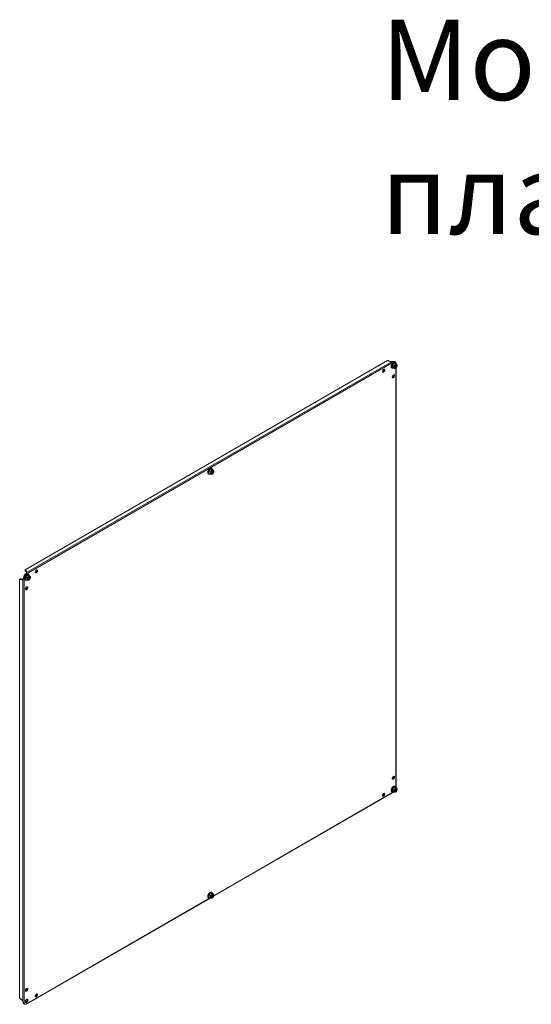
# Model space of a CAD drawing. Units: millimetres. Extents: x 7334 to 18757, y -951 to 5429.
# Drawn here: x 15051 to 16166, y 1562 to 3705 of the extents above; entities that cross this region are included whole.
import ezdxf

# ---------------------------------------------------------------- set-up
doc = ezdxf.new("R2010")
doc.units = ezdxf.units.MM
doc.styles.add('SLDTEXTSTYLE1', font='TXT', dxfattribs={"width": 0.75, "bigfont": 'bigfont'})

msp = doc.modelspace()

# ---------------------------------------------------------------- linework, layer by layer
at = {"color": 7, "linetype": 'Continuous', "lineweight": 15}
for p, q in [((15852.6, 2963.7), (15063.1, 2507.9)), ((15866.4, 2960.6), (15065.6, 2498.3)), ((15862.5, 2961.8), (15066.4, 2502.2)), ((15856.9, 2962.1), (15855.1, 2963.1)), ((15862.5, 2961.8), (15858.3, 2961.8)), ((15864.8, 2961.3), (15865, 2961.4)), ((15865, 2961.4), (15866.4, 2960.6)), ((15866.7, 2957.6), (15869.4, 2956.1)), ((15869.5, 2960.5), (15868.1, 2961.3)), ((15870.1, 2957.7), (15870.2, 2957.4)), ((15862.9, 2950.8), (15862.7, 2953.4)), ((15862.7, 2948.4), (15862.9, 2950.8)), ((15863.4, 2948.3), (15862.7, 2948.4)), ((15863.2, 2953.2), (15865.8, 2951.7)), ((15865.8, 2947), (15863.2, 2948.5)), ((15869.1, 2946.5), (15870.2, 2946.9)), ((15870.2, 2957.3), (15872.9, 2955.8)), ((15871.7, 2956.5), (15871.7, 2957.3)), ((15871.7, 2035.3), (15871.7, 2948)), ((15872.9, 2955.8), (15873.5, 2953.6)), ((15873.6, 2952.9), (15873.5, 2953.7)), ((15463.4, 2720.2), (15463.2, 2722.8)), ((15463.6, 2722.6), (15466.3, 2721)), ((15467.2, 2727), (15469.8, 2725.4)), ((15470.6, 2727), (15470.7, 2726.7)), ((15470.7, 2726.7), (15473.4, 2725.1)), ((15473.4, 2725.1), (15474, 2723)), ((15474.1, 2722.2), (15474, 2723)), ((15463.2, 2717.8), (15463.4, 2720.2)), ((15463.9, 2717.7), (15463.2, 2717.8)), ((15466.3, 2716.3), (15463.6, 2717.9)), ((15469.6, 2715.8), (15470.7, 2716.3)), ((15063.1, 2507.9), (15063.1, 2506.3)), ((15052.7, 2488.3), (15051.2, 2487.5)), ((15051.2, 2487.5), (15051.2, 1575.7)), ((15053, 2487.3), (15054.4, 2488.1)), ((15054.8, 2486.3), (15053, 2487.3)), ((15054.4, 2488.1), (15056.2, 2487.1)), ((15056.2, 2487.1), (15054.8, 2486.3)), ((15057.9, 2487.4), (15055.8, 2486.2)), ((15057.9, 2487.4), (15057.9, 1568.1)), ((15059.4, 2491), (15060.9, 2490.1)), ((15059.4, 2489.5), (15059.4, 2491)), ((15060.9, 2490.1), (15060.9, 1565.4)), ((15063.9, 2489.5), (15063.7, 2492.1)), ((15063.7, 2487.2), (15063.9, 2489.5)), ((15064.4, 2487.1), (15063.7, 2487.2)), ((15064.1, 2506.5), (15065.9, 2505.5)), ((15064.1, 2504.9), (15064.1, 2506.5)), ((15065.9, 2503.8), (15064.1, 2504.9)), ((15064.1, 2499.1), (15065.4, 2499.9)), ((15065.6, 2498.3), (15064.1, 2499.1)), ((15064.1, 2492), (15066.8, 2490.4)), ((15066.8, 2485.7), (15064.1, 2487.2)), ((15065.9, 2505.5), (15065.9, 2503.8)), ((15066.4, 2504.7), (15066.4, 2502.2)), ((15067.7, 2496.3), (15070.3, 2494.8)), ((15071.1, 2496.4), (15071.1, 2496.1)), ((15071.2, 2496), (15073.9, 2494.5)), ((15073.9, 2494.5), (15074.5, 2492.4)), ((15074.6, 2491.6), (15074.5, 2492.4)), ((15070, 2485.2), (15071.2, 2485.7)), ((15473.9, 1797.7), (15864.7, 2023.3)), ((15844.3, 2021.6), (15844.2, 2021.5)), ((15862.9, 2028.1), (15862.7, 2030.7)), ((15862.7, 2025.7), (15862.9, 2028.1)), ((15863.4, 2025.6), (15862.7, 2025.7)), ((15865.8, 2029), (15863.2, 2030.5)), ((15863.2, 2025.8), (15865.8, 2024.3)), ((15866.7, 2034.9), (15869.4, 2033.4)), ((15869.1, 2023.8), (15870.2, 2024.2)), ((15870.1, 2035), (15870.2, 2034.7)), ((15872.9, 2033.1), (15870.2, 2034.6)), ((15870.7, 2029.9), (15870.7, 2030.3)), ((15870.9, 2029.8), (15870.8, 2030.3)), ((15873.6, 2030.2), (15873.5, 2031)), ((15467.2, 1804.3), (15469.8, 1802.8)), ((15470.6, 1804.4), (15470.7, 1804)), ((15473.4, 1802.4), (15470.7, 1804)), ((15474.1, 1799.5), (15474, 1800.4)), ((15066.3, 1562.4), (15466.7, 1793.5)), ((15463.4, 1797.5), (15463.2, 1800.1)), ((15463.2, 1795.1), (15463.4, 1797.5)), ((15463.9, 1795), (15463.2, 1795.1)), ((15466.3, 1798.4), (15463.6, 1799.9)), ((15463.6, 1795.2), (15466.3, 1793.6)), ((15469.6, 1793.2), (15470.7, 1793.6)), ((15471.2, 1799.3), (15471.2, 1799.6)), ((15471.3, 1799.2), (15471.3, 1799.7)), ((15053, 1573.9), (15054.8, 1572.8)), ((15055.8, 1571.8), (15057.9, 1568.1)), ((15059.4, 1566.2), (15059.4, 1566.4)), ((15060.9, 1565.4), (15059.4, 1566.2)), ((15064.1, 1569.1), (15065.9, 1568.1)), ((15064.1, 1567.5), (15064.1, 1569.1)), ((15064.8, 1567.1), (15064.1, 1567.5)), ((15067.7, 1573.2), (15065.1, 1571.7)), ((15087.7, 1584.8), (15087.6, 1584.7)), ((15061, 1563.5), (15062.4, 1562.7))]:
    msp.add_line(p, q, dxfattribs=at)
at = {"color": 8, "linetype": 'Continuous', "lineweight": 15}
for p, q in [((15871.1, 2956.8), (15871.1, 2957.9)), ((15871.1, 2034.1), (15871.1, 2947.4)), ((15474.1, 1798.5), (15865.5, 2024.5)), ((15065.6, 1562.7), (15466, 1793.8)), ((15065.9, 1568.1), (15065.9, 1567.8))]:
    msp.add_line(p, q, dxfattribs=at)
at = {"color": 8, "linetype": 'Continuous', "lineweight": 15, "flags": 128}
for points in [[(15861.5, 2950.4), (15861.6, 2951.8), (15862, 2953.2), (15862.6, 2954.6), (15863.4, 2955.9), (15864.4, 2957.1), (15865.4, 2958.1), (15866.5, 2958.8), (15867.6, 2959.2), (15868.6, 2959.3), (15869.5, 2959), (15870.2, 2958.5), (15870.7, 2957.6), (15870.9, 2956.9)], [(15865.3, 2947.2), (15864.4, 2947), (15863.4, 2947.1), (15862.6, 2947.5), (15862, 2948.2), (15861.6, 2949.2), (15861.5, 2950.4)], [(15462, 2719.8), (15462.1, 2721.1), (15462.5, 2722.5), (15463.1, 2723.9), (15463.9, 2725.3), (15464.9, 2726.5), (15465.9, 2727.5), (15467, 2728.2), (15468.1, 2728.6), (15469.1, 2728.7), (15470, 2728.4), (15470.7, 2727.8), (15471.2, 2727), (15471.4, 2726.3)], [(15465.8, 2716.6), (15464.9, 2716.4), (15463.9, 2716.5), (15463.1, 2716.9), (15462.5, 2717.6), (15462.1, 2718.6), (15462, 2719.8)], [(15062.5, 2489.1), (15062.6, 2490.5), (15063, 2491.9), (15063.6, 2493.3), (15064.4, 2494.7), (15065.3, 2495.8), (15066.4, 2496.8), (15067.5, 2497.5), (15068.6, 2497.9), (15069.6, 2498), (15070.5, 2497.8), (15071.2, 2497.2), (15071.7, 2496.3), (15071.9, 2495.6)], [(15066.3, 2486), (15065.3, 2485.8), (15064.4, 2485.8), (15063.6, 2486.3), (15063, 2487), (15062.6, 2487.9), (15062.5, 2489.1)], [(15865.3, 2024.5), (15864.9, 2024.4), (15863.9, 2024.3), (15863, 2024.6), (15862.3, 2025.2), (15861.8, 2026), (15861.5, 2027.1), (15861.5, 2028.4), (15861.8, 2029.8), (15862.3, 2031.2), (15863, 2032.6), (15863.9, 2033.8), (15864.9, 2034.9), (15866, 2035.8), (15867.1, 2036.4), (15868.1, 2036.6), (15869.1, 2036.5), (15869.9, 2036.1), (15870.5, 2035.4), (15870.9, 2034.4), (15870.9, 2034.2)], [(15465.8, 1793.9), (15465.4, 1793.8), (15464.4, 1793.7), (15463.5, 1793.9), (15462.8, 1794.5), (15462.3, 1795.4), (15462, 1796.5), (15462, 1797.7), (15462.3, 1799.1), (15462.8, 1800.6), (15463.5, 1801.9), (15464.4, 1803.2), (15465.4, 1804.3), (15466.5, 1805.2), (15467.6, 1805.7), (15468.6, 1806), (15469.6, 1805.9), (15470.4, 1805.5), (15471, 1804.7), (15471.4, 1803.8), (15471.4, 1803.6)]]:
    msp.add_lwpolyline(points, dxfattribs=at)
at = {"color": 7, "linetype": 'Continuous', "lineweight": 15, "flags": 128}
for points in [[(15844.3, 2944.2), (15845.1, 2944.5), (15845.8, 2944.5), (15846.3, 2944.1), (15846.7, 2943.4), (15846.7, 2942.5), (15846.5, 2941.5), (15846.1, 2940.5), (15845.4, 2939.5), (15844.7, 2938.8), (15843.9, 2938.3), (15843.1, 2938.2), (15842.4, 2938.4), (15842, 2938.9), (15841.8, 2939.7), (15841.9, 2940.7), (15842.2, 2941.7), (15842.7, 2942.7), (15843.5, 2943.6), (15844.3, 2944.2)], [(15873.6, 2952.4), (15873.5, 2951.3), (15873.1, 2950.1), (15872.5, 2949), (15871.7, 2948), (15870.9, 2947.3), (15870, 2946.9), (15869.1, 2946.8), (15868.4, 2947), (15867.9, 2947.6), (15867.7, 2948.4), (15867.7, 2949.4), (15867.9, 2950.6), (15868.4, 2951.7), (15869.1, 2952.8), (15870, 2953.6), (15870.9, 2954.2), (15871.7, 2954.5), (15872.5, 2954.4), (15873.1, 2954), (15873.5, 2953.3), (15873.6, 2952.4)], [(15868.5, 2949.4), (15868.6, 2948.6), (15869, 2948.1), (15869.6, 2947.9), (15870.3, 2948), (15871, 2948.4), (15871.7, 2949.1), (15872.3, 2950), (15872.6, 2950.9), (15872.8, 2951.8), (15872.6, 2952.6), (15872.3, 2953.1), (15871.7, 2953.4), (15871, 2953.3), (15870.3, 2952.8), (15869.6, 2952.1), (15869, 2951.3), (15868.6, 2950.3), (15868.5, 2949.4)], [(15868.5, 2949.4), (15868.7, 2948.7), (15869, 2948.1), (15869.6, 2947.9), (15870.3, 2948), (15871, 2948.4), (15871.7, 2949.1), (15872.2, 2950), (15872.6, 2950.9), (15872.7, 2951.8), (15872.6, 2952.6), (15872.2, 2953.1), (15871.7, 2953.3), (15871, 2953.2), (15870.3, 2952.8), (15869.6, 2952.1), (15869, 2951.3), (15868.7, 2950.3), (15868.5, 2949.4)], [(15868.6, 2949.8), (15868.7, 2949.1), (15869.1, 2948.6), (15869.7, 2948.5), (15870.4, 2948.7), (15871.1, 2949.3), (15871.6, 2950.1), (15872, 2950.9), (15872.1, 2951.8), (15872, 2952.5), (15871.6, 2952.9), (15871.1, 2953.1), (15870.4, 2952.8), (15869.7, 2952.3), (15869.7, 2952.3)], [(15868.7, 2950.6), (15868.7, 2950.6), (15868.6, 2949.8)], [(15868.8, 2948.9), (15869.1, 2948.9), (15869.7, 2949.1), (15870.4, 2949.7), (15871, 2950.4), (15871.4, 2951.3), (15871.5, 2952.2), (15871.4, 2952.9), (15871.3, 2953.1)], [(15869.1, 2948.7), (15869.6, 2948.6), (15870.2, 2948.8), (15870.9, 2949.4), (15871.5, 2950.1), (15871.9, 2951), (15872, 2951.9), (15871.9, 2952.6), (15871.5, 2953)], [(15865.5, 2932), (15866.3, 2932.3), (15867, 2932.2), (15867.6, 2931.9), (15867.9, 2931.2), (15867.9, 2930.3), (15867.7, 2929.3), (15867.3, 2928.2), (15866.7, 2927.3), (15865.9, 2926.5), (15865.1, 2926.1), (15864.3, 2925.9), (15863.7, 2926.1), (15863.2, 2926.7), (15863, 2927.4), (15863.1, 2928.4), (15863.4, 2929.5), (15864, 2930.5), (15864.7, 2931.3), (15865.5, 2932)], [(15474.1, 2721.7), (15474, 2720.6), (15473.6, 2719.5), (15473, 2718.4), (15472.2, 2717.4), (15471.3, 2716.7), (15470.5, 2716.2), (15469.6, 2716.1), (15468.9, 2716.4), (15468.4, 2716.9), (15468.2, 2717.8), (15468.2, 2718.8), (15468.4, 2719.9), (15468.9, 2721.1), (15469.6, 2722.1), (15470.5, 2723), (15471.3, 2723.6), (15472.2, 2723.9), (15473, 2723.8), (15473.6, 2723.4), (15474, 2722.7), (15474.1, 2721.7)], [(15469, 2718.8), (15469.1, 2718), (15469.5, 2717.5), (15470.1, 2717.3), (15470.8, 2717.4), (15471.5, 2717.8), (15472.2, 2718.5), (15472.8, 2719.4), (15473.1, 2720.3), (15473.2, 2721.2), (15473.1, 2722), (15472.8, 2722.5), (15472.2, 2722.7), (15471.5, 2722.6), (15470.8, 2722.2), (15470.1, 2721.5), (15469.5, 2720.6), (15469.1, 2719.7), (15469, 2718.8)], [(15469, 2718.8), (15469.1, 2718), (15469.5, 2717.5), (15470.1, 2717.3), (15470.7, 2717.4), (15471.5, 2717.8), (15472.2, 2718.5), (15472.7, 2719.4), (15473.1, 2720.3), (15473.2, 2721.2), (15473.1, 2722), (15472.7, 2722.5), (15472.2, 2722.7), (15471.5, 2722.6), (15470.7, 2722.2), (15470.1, 2721.5), (15469.5, 2720.6), (15469.1, 2719.7), (15469, 2718.8)], [(15469.1, 2719.1), (15469.2, 2718.4), (15469.6, 2718), (15470.2, 2717.9), (15470.9, 2718.1), (15471.5, 2718.6), (15472.1, 2719.4), (15472.5, 2720.3), (15472.6, 2721.2), (15472.5, 2721.9), (15472.1, 2722.3), (15471.5, 2722.4), (15470.9, 2722.2), (15470.2, 2721.6), (15470.2, 2721.6)], [(15469.3, 2718.2), (15469.5, 2718.2), (15470.2, 2718.5), (15470.9, 2719), (15471.5, 2719.8), (15471.9, 2720.7), (15472, 2721.5), (15471.9, 2722.2), (15471.7, 2722.4)], [(15469.5, 2718), (15470, 2718), (15470.7, 2718.2), (15471.4, 2718.7), (15472, 2719.5), (15472.3, 2720.4), (15472.5, 2721.2), (15472.3, 2722), (15472, 2722.3)], [(15469.2, 2720), (15469.2, 2720), (15469.1, 2719.1)], [(15087.7, 2507.4), (15088.5, 2507.7), (15089.2, 2507.7), (15089.7, 2507.3), (15090.1, 2506.7), (15090.1, 2505.8), (15089.9, 2504.7), (15089.5, 2503.7), (15088.8, 2502.7), (15088.1, 2502), (15087.3, 2501.5), (15086.5, 2501.4), (15085.8, 2501.6), (15085.4, 2502.1), (15085.2, 2502.9), (15085.3, 2503.9), (15085.6, 2504.9), (15086.1, 2506), (15086.9, 2506.8), (15087.7, 2507.4)], [(15074.6, 2491.1), (15074.5, 2490), (15074.1, 2488.8), (15073.5, 2487.7), (15072.7, 2486.8), (15071.8, 2486), (15070.9, 2485.6), (15070.1, 2485.5), (15069.4, 2485.7), (15068.9, 2486.3), (15068.6, 2487.1), (15068.6, 2488.2), (15068.9, 2489.3), (15069.4, 2490.4), (15070.1, 2491.5), (15070.9, 2492.4), (15071.8, 2492.9), (15072.7, 2493.2), (15073.5, 2493.1), (15074.1, 2492.7), (15074.5, 2492), (15074.6, 2491.1)], [(15069.5, 2488.1), (15069.6, 2487.4), (15070, 2486.8), (15070.5, 2486.6), (15071.2, 2486.7), (15072, 2487.2), (15072.7, 2487.8), (15073.2, 2488.7), (15073.6, 2489.7), (15073.7, 2490.6), (15073.6, 2491.3), (15073.2, 2491.9), (15072.7, 2492.1), (15072, 2492), (15071.2, 2491.6), (15070.5, 2490.9), (15070, 2490), (15069.6, 2489), (15069.5, 2488.1)], [(15069.5, 2488.1), (15069.6, 2487.4), (15070, 2486.9), (15070.5, 2486.6), (15071.2, 2486.8), (15072, 2487.2), (15072.7, 2487.9), (15073.2, 2488.7), (15073.6, 2489.7), (15073.7, 2490.6), (15073.6, 2491.3), (15073.2, 2491.9), (15072.7, 2492.1), (15072, 2492), (15071.2, 2491.5), (15070.5, 2490.9), (15070, 2490), (15069.6, 2489), (15069.5, 2488.1)], [(15069.6, 2488.5), (15069.7, 2487.8), (15070.1, 2487.3), (15070.7, 2487.2), (15071.3, 2487.5), (15072, 2488), (15072.6, 2488.8), (15073, 2489.7), (15073.1, 2490.5), (15073, 2491.2), (15072.6, 2491.7), (15072, 2491.8), (15071.3, 2491.5), (15070.7, 2491), (15070.7, 2491)], [(15069.7, 2489.4), (15069.7, 2489.3), (15069.6, 2488.5)], [(15069.8, 2487.6), (15070, 2487.6), (15070.7, 2487.8), (15071.4, 2488.4), (15072, 2489.2), (15072.3, 2490), (15072.5, 2490.9), (15072.3, 2491.6), (15072.2, 2491.8)], [(15070, 2487.4), (15070.5, 2487.3), (15071.2, 2487.6), (15071.9, 2488.1), (15072.4, 2488.9), (15072.8, 2489.8), (15073, 2490.6), (15072.8, 2491.3), (15072.5, 2491.7)], [(15066.4, 2470.7), (15067.3, 2471), (15068, 2471), (15068.5, 2470.6), (15068.8, 2469.9), (15068.9, 2469), (15068.7, 2468), (15068.3, 2467), (15067.6, 2466), (15066.9, 2465.3), (15066, 2464.8), (15065.3, 2464.6), (15064.6, 2464.9), (15064.2, 2465.4), (15064, 2466.2), (15064, 2467.2), (15064.4, 2468.2), (15064.9, 2469.2), (15065.6, 2470.1), (15066.4, 2470.7)], [(15865.5, 2058.3), (15866.3, 2058.6), (15867, 2058.5), (15867.6, 2058.2), (15867.9, 2057.5), (15867.9, 2056.6), (15867.7, 2055.6), (15867.3, 2054.5), (15866.7, 2053.6), (15865.9, 2052.8), (15865.1, 2052.4), (15864.3, 2052.2), (15863.7, 2052.4), (15863.2, 2053), (15863, 2053.8), (15863.1, 2054.7), (15863.4, 2055.8), (15864, 2056.8), (15864.7, 2057.6), (15865.5, 2058.3)], [(15844.3, 2021.5), (15845.1, 2021.8), (15845.8, 2021.8), (15846.3, 2021.4), (15846.7, 2020.8), (15846.7, 2019.9), (15846.5, 2018.8), (15846.1, 2017.8), (15845.4, 2016.8), (15844.7, 2016.1), (15843.9, 2015.6), (15843.1, 2015.5), (15842.4, 2015.7), (15842, 2016.2), (15841.8, 2017), (15841.9, 2018), (15842.2, 2019), (15842.7, 2020), (15843.5, 2020.9), (15844.3, 2021.5)], [(15867.6, 2026.2), (15867.8, 2027.3), (15868.2, 2028.5), (15868.8, 2029.6), (15869.5, 2030.5), (15870.4, 2031.3), (15871.3, 2031.7), (15872.1, 2031.8), (15872.8, 2031.6), (15873.3, 2031), (15873.6, 2030.2), (15873.6, 2029.1), (15873.3, 2028), (15872.8, 2026.8), (15872.1, 2025.8), (15871.3, 2024.9), (15870.4, 2024.3), (15869.5, 2024.1), (15868.8, 2024.1), (15868.2, 2024.5), (15867.8, 2025.3), (15867.6, 2026.2)], [(15872.8, 2029.2), (15872.6, 2029.9), (15872.3, 2030.4), (15871.7, 2030.7), (15871, 2030.6), (15870.3, 2030.1), (15869.6, 2029.4), (15869, 2028.6), (15868.6, 2027.6), (15868.5, 2026.7), (15868.6, 2025.9), (15869, 2025.4), (15869.6, 2025.2), (15870.3, 2025.3), (15871, 2025.7), (15871.7, 2026.4), (15872.3, 2027.3), (15872.6, 2028.2), (15872.8, 2029.2)], [(15872.7, 2029.2), (15872.6, 2029.9), (15872.2, 2030.4), (15871.7, 2030.7), (15871, 2030.5), (15870.3, 2030.1), (15869.6, 2029.4), (15869, 2028.6), (15868.7, 2027.6), (15868.5, 2026.7), (15868.7, 2026), (15869, 2025.4), (15869.6, 2025.2), (15870.3, 2025.3), (15871, 2025.8), (15871.7, 2026.4), (15872.2, 2027.3), (15872.6, 2028.3), (15872.7, 2029.2)], [(15868.7, 2027.9), (15868.7, 2027.9), (15868.6, 2027.1), (15868.7, 2026.4), (15869.1, 2025.9), (15869.7, 2025.8), (15870.4, 2026), (15871.1, 2026.6), (15871.6, 2027.4), (15872, 2028.2), (15872.1, 2029.1)], [(15868.8, 2026.2), (15869.1, 2026.2), (15869.7, 2026.4), (15870.4, 2027), (15871, 2027.7), (15871.4, 2028.6), (15871.5, 2029.5)], [(15869.1, 2026), (15869.6, 2025.9), (15870.2, 2026.1), (15870.9, 2026.7), (15871.5, 2027.4), (15871.9, 2028.3), (15872, 2029.2)], [(15872.1, 2029.1), (15872, 2029.8), (15871.6, 2030.3), (15871.1, 2030.4), (15870.4, 2030.1), (15869.7, 2029.6), (15869.7, 2029.6)], [(15871.4, 2029.6), (15871.2, 2030.3), (15871.2, 2030.4)], [(15871.5, 2029.5), (15871.4, 2030.2), (15871.3, 2030.4)], [(15872, 2029.2), (15871.9, 2029.9), (15871.5, 2030.3)], [(15468.1, 1795.6), (15468.3, 1796.7), (15468.6, 1797.8), (15469.3, 1798.9), (15470, 1799.9), (15470.9, 1800.6), (15471.8, 1801.1), (15472.6, 1801.2), (15473.3, 1800.9), (15473.8, 1800.4), (15474.1, 1799.5), (15474.1, 1798.5), (15473.8, 1797.4), (15473.3, 1796.2), (15472.6, 1795.2), (15471.8, 1794.3), (15470.9, 1793.7), (15470, 1793.4), (15469.3, 1793.5), (15468.6, 1793.9), (15468.3, 1794.6), (15468.1, 1795.6)], [(15473.2, 1798.5), (15473.1, 1799.3), (15472.8, 1799.8), (15472.2, 1800), (15471.5, 1799.9), (15470.8, 1799.5), (15470.1, 1798.8), (15469.5, 1797.9), (15469.1, 1797), (15469, 1796.1), (15469.1, 1795.3), (15469.5, 1794.8), (15470.1, 1794.6), (15470.8, 1794.7), (15471.5, 1795.1), (15472.2, 1795.8), (15472.8, 1796.7), (15473.1, 1797.6), (15473.2, 1798.5)], [(15473.2, 1798.5), (15473.1, 1799.3), (15472.7, 1799.8), (15472.2, 1800), (15471.5, 1799.9), (15470.7, 1799.5), (15470.1, 1798.8), (15469.5, 1797.9), (15469.1, 1797), (15469, 1796.1), (15469.1, 1795.3), (15469.5, 1794.8), (15470.1, 1794.6), (15470.7, 1794.7), (15471.5, 1795.1), (15472.2, 1795.8), (15472.7, 1796.7), (15473.1, 1797.6), (15473.2, 1798.5)], [(15469.2, 1797.3), (15469.2, 1797.3), (15469.1, 1796.4), (15469.2, 1795.7), (15469.6, 1795.3), (15470.2, 1795.2), (15470.9, 1795.4), (15471.5, 1796), (15472.1, 1796.7), (15472.5, 1797.6), (15472.6, 1798.5), (15472.6, 1798.5)], [(15469.3, 1795.5), (15469.5, 1795.5), (15470.2, 1795.8), (15470.9, 1796.3), (15471.5, 1797.1), (15471.9, 1798), (15472, 1798.8)], [(15469.5, 1795.3), (15470, 1795.3), (15470.7, 1795.5), (15471.4, 1796), (15472, 1796.8), (15472.3, 1797.7), (15472.5, 1798.6)], [(15472.6, 1798.5), (15472.5, 1799.2), (15472.1, 1799.6), (15471.5, 1799.7), (15470.9, 1799.5), (15470.2, 1798.9), (15470.2, 1798.9)], [(15472, 1798.8), (15471.9, 1799.5), (15471.7, 1799.7)], [(15471.8, 1798.9), (15471.7, 1799.6), (15471.7, 1799.7)], [(15472.5, 1798.6), (15472.3, 1799.3), (15472, 1799.7)], [(15066.4, 1597), (15067.3, 1597.3), (15068, 1597.3), (15068.5, 1596.9), (15068.8, 1596.2), (15068.9, 1595.3), (15068.7, 1594.3), (15068.3, 1593.3), (15067.6, 1592.3), (15066.9, 1591.6), (15066, 1591.1), (15065.3, 1590.9), (15064.6, 1591.2), (15064.2, 1591.7), (15064, 1592.5), (15064, 1593.5), (15064.4, 1594.5), (15064.9, 1595.5), (15065.6, 1596.4), (15066.4, 1597)], [(15066.4, 1572.9), (15067.3, 1573.2), (15068, 1573.3), (15068.7, 1573), (15069.1, 1572.4), (15069.3, 1571.5), (15069.2, 1570.5), (15068.9, 1569.4), (15068.4, 1568.4), (15067.7, 1567.4), (15066.9, 1566.7), (15066, 1566.2), (15065.2, 1566), (15064.5, 1566.1), (15064, 1566.6), (15063.7, 1567.3), (15063.6, 1568.3), (15063.8, 1569.3), (15064.2, 1570.4), (15064.9, 1571.4), (15065.6, 1572.3), (15066.4, 1572.9)], [(15064.1, 1569.1), (15063.9, 1569.2), (15063.8, 1569.3)], [(15063.9, 1566.8), (15064.6, 1567), (15065.5, 1567.5), (15066.3, 1568.2), (15067, 1569.2), (15067.5, 1570.2), (15067.8, 1571.3), (15067.9, 1572.3), (15067.7, 1573.2), (15067.6, 1573.3)], [(15066, 1568), (15066, 1568), (15065.9, 1568.1)], [(15087.7, 1584.7), (15088.5, 1585.1), (15089.2, 1585), (15089.7, 1584.6), (15090.1, 1584), (15090.1, 1583.1), (15089.9, 1582), (15089.5, 1581), (15088.8, 1580.1), (15088.1, 1579.3), (15087.3, 1578.8), (15086.5, 1578.7), (15085.8, 1578.9), (15085.4, 1579.4), (15085.2, 1580.2), (15085.3, 1581.2), (15085.6, 1582.3), (15086.1, 1583.3), (15086.9, 1584.1), (15087.7, 1584.7)]]:
    msp.add_lwpolyline(points, dxfattribs=at)
at = {"color": 7, "linetype": 'Continuous', "lineweight": 15}
for centre, radius, start, end in [((15852.7, 2958.7), 5.07, 61.9906, 91.4873), ((15858.2, 2964.7), 2.89, 241.9601, 271.1442), ((15866.5, 2958.2), 3.56, 63.4045, 115.2318), ((15867.8, 2957.7), 3.22, 2.6752, 117.3141), ((15840.6, 2943.5), 4.65, 286.4519, 13.5533), ((15867.2, 2952.6), 3.48, 293.8438, 6.1616), ((15866.3, 2953.1), 3.93, 305.9977, 354.0075), ((15866.1, 2953.3), 4.01, 309.5001, 350.5048), ((15867.4, 2952.5), 3.4, 290.8977, 9.1075), ((15868.2, 2952), 3.15, 281.0918, 18.9135), ((15861.9, 2931.2), 4.65, 286.4522, 13.5535), ((15467.9, 2721.8), 3.4, 290.897, 9.1081), ((15467.7, 2722), 3.48, 293.8445, 6.1608), ((15466.8, 2722.5), 3.93, 305.9962, 354.0091), ((15466.6, 2722.6), 4.01, 309.4997, 350.5058), ((15468.7, 2721.4), 3.15, 281.0913, 18.9143), ((15064.8, 2508.1), 1.75, 184.7603, 245.7732), ((15084, 2506.7), 4.65, 286.452, 13.5533), ((15052, 2485.9), 1.75, 54.2341, 115.2484), ((15053.4, 2486.7), 1.75, 54.2341, 115.2484), ((15055.4, 2487.1), 1.01, 234.3822, 294.3143), ((15056.8, 2487.9), 1.01, 234.3822, 294.3143), ((15072.1, 2489), 12.8, 128.5496, 171.4504), ((15073.6, 2488.2), 12.8, 128.5496, 171.4504), ((15064.8, 2506.5), 1.75, 184.7603, 245.7732), ((15065.4, 2504.6), 1.01, 5.6944, 65.625), ((15065.4, 2502.9), 1.04, 11.1773, 65.1302), ((15068.4, 2491.2), 3.4, 290.8977, 9.1075), ((15068.2, 2491.3), 3.48, 293.8438, 6.1616), ((15067.3, 2491.9), 3.93, 305.9965, 354.0096), ((15067.1, 2492), 4.01, 309.5001, 350.5048), ((15069.2, 2490.8), 3.15, 281.0918, 18.9135), ((15062.8, 2469.9), 4.65, 286.4522, 13.5535), ((15861.9, 2057.5), 4.65, 286.4522, 13.5535), ((15840.6, 2020.8), 4.65, 286.4519, 13.5533), ((15866.3, 2030.4), 3.93, 305.9977, 354.0075), ((15867.1, 2030), 3.63, 295.3017, 358.8051), ((15866.1, 2030.6), 4.01, 309.5001, 350.5048), ((15867.3, 2029.9), 3.58, 292.6708, 359.1249), ((15868.2, 2029.4), 3.19, 281.3205, 3.0973), ((15466.8, 1799.8), 3.93, 305.9962, 354.0091), ((15467.6, 1799.4), 3.63, 295.3013, 358.8055), ((15466.6, 1799.9), 4.01, 309.4997, 350.5058), ((15467.8, 1799.3), 3.58, 292.6702, 359.1251), ((15468.7, 1798.8), 3.19, 281.3201, 3.0977), ((15062.8, 1596.2), 4.65, 286.4522, 13.5535), ((15055.7, 1578.2), 5.07, 208.5123, 238.0145), ((15053.3, 1570.4), 2.89, 28.8556, 58.045), ((15063.1, 1566.6), 3.72, 185.9553, 235.4052), ((15064.1, 1565.5), 3.22, 182.6752, 297.3141), ((15065.4, 1569.8), 2.73, 228.3308, 240.4546), ((15084, 1584), 4.65, 286.452, 13.5533)]:
    msp.add_arc(centre, radius, start, end, dxfattribs=at)
for points, knots in [([(15871, 2956.9), (15871, 2957.1), (15870.9, 2957.7), (15870.5, 2958.4), (15870, 2959.1), (15869.3, 2959.6), (15868.5, 2959.9), (15867.5, 2959.9), (15866.6, 2959.7), (15865.7, 2959.3), (15864.8, 2958.7), (15864.1, 2958.1), (15863.4, 2957.4), (15862.8, 2956.6), (15862.1, 2955.5), (15861.6, 2954.5), (15861.2, 2953.5), (15860.9, 2952.7), (15860.8, 2951.8), (15860.7, 2950.8), (15860.7, 2949.9), (15860.9, 2949.1), (15861.2, 2948.3), (15861.7, 2947.7), (15862.4, 2947.1), (15863.3, 2946.8), (15864.2, 2946.8), (15864.9, 2947), (15865.3, 2947.2), (15865.4, 2947.2)], [0, 0, 0, 0, 0.033719, 0.07102, 0.109598, 0.150667, 0.197015, 0.239894, 0.28185, 0.322014, 0.359724, 0.398582, 0.42749, 0.455784, 0.500283, 0.549295, 0.569024, 0.601377, 0.634303, 0.669028, 0.7047, 0.741169, 0.778471, 0.817049, 0.858118, 0.904467, 0.947345, 0.989301, 1, 1, 1, 1]), ([(15866.4, 2960.6), (15866.3, 2960.6), (15866.3, 2960.6), (15866.2, 2960.7), (15866.1, 2960.7), (15866, 2960.8), (15865.9, 2960.8), (15865.8, 2960.9), (15865.7, 2960.9), (15865.6, 2961), (15865.5, 2961), (15865.4, 2961.1), (15865.3, 2961.1), (15865.1, 2961.2), (15865, 2961.2), (15864.9, 2961.3), (15864.8, 2961.3), (15864.7, 2961.4), (15864.6, 2961.4), (15864.4, 2961.5), (15864.3, 2961.5), (15864.1, 2961.5), (15864, 2961.6), (15863.9, 2961.6), (15863.8, 2961.6), (15863.6, 2961.7), (15863.4, 2961.7), (15863.3, 2961.7), (15863.1, 2961.7), (15863, 2961.7), (15862.9, 2961.8), (15862.7, 2961.8), (15862.6, 2961.8), (15862.5, 2961.8)], [0, 0, 0, 0, 0.054105, 0.08115, 0.108186, 0.135228, 0.162275, 0.216377, 0.243422, 0.270456, 0.2975, 0.324542, 0.351591, 0.405692, 0.432739, 0.459771, 0.486818, 0.513858, 0.540905, 0.567949, 0.622056, 0.649088, 0.676135, 0.70318, 0.730223, 0.757267, 0.81137, 0.838405, 0.865449, 0.892494, 0.919539, 0.946583, 1, 1, 1, 1]), ([(15862.7, 2953.4), (15863.4, 2954.1), (15864.9, 2955.5), (15865.9, 2957.2), (15866.4, 2958)], [0, 0, 0, 0, 0.499729, 1, 1, 1, 1]), ([(15866.7, 2957.6), (15866.2, 2956.8), (15865.2, 2955.3), (15863.8, 2953.9), (15863.2, 2953.2)], [0, 0, 0, 0, 0.499997, 1, 1, 1, 1]), ([(15866.4, 2958), (15867.1, 2957.9), (15868.6, 2957.6), (15869.6, 2957.7), (15870.1, 2957.7)], [0, 0, 0, 0, 0.49973, 1, 1, 1, 1]), ([(15866.7, 2957.6), (15866.7, 2957.6), (15866.6, 2957.7), (15866.5, 2957.8), (15866.5, 2957.9), (15866.4, 2958), (15866.4, 2958)], [0, 0, 0, 0, 0.230744, 0.499497, 0.750029, 1, 1, 1, 1]), ([(15870.2, 2957.3), (15869.7, 2957.3), (15868.7, 2957.3), (15867.4, 2957.5), (15866.7, 2957.6)], [0, 0, 0, 0, 0.500003, 1, 1, 1, 1]), ([(15870.2, 2957.3), (15870.2, 2957.3), (15870.1, 2957.4), (15870.1, 2957.5), (15870.1, 2957.6), (15870.1, 2957.6), (15870.1, 2957.7)], [0, 0, 0, 0, 0.230743, 0.49948, 0.749852, 1, 1, 1, 1]), ([(15871.7, 2957.3), (15871.7, 2957.3), (15871.7, 2957.4), (15871.7, 2957.4), (15871.7, 2957.4), (15871.6, 2957.4), (15871.6, 2957.5), (15871.6, 2957.5), (15871.6, 2957.5), (15871.5, 2957.5), (15871.5, 2957.6), (15871.4, 2957.6), (15871.4, 2957.7), (15871.3, 2957.7), (15871.3, 2957.7), (15871.2, 2957.8), (15871.2, 2957.8), (15871.1, 2957.8), (15871.1, 2957.9)], [0, 0, 0, 0, 0.027705, 0.081798, 0.135893, 0.244103, 0.298179, 0.352264, 0.406351, 0.46043, 0.514522, 0.622741, 0.676828, 0.730897, 0.784978, 0.839082, 0.893169, 1, 1, 1, 1]), ([(15863.2, 2953.2), (15863.1, 2953.2), (15863.1, 2953.3), (15862.9, 2953.3), (15862.8, 2953.4), (15862.7, 2953.4), (15862.7, 2953.4)], [0, 0, 0, 0, 0.230773, 0.499525, 0.750056, 1, 1, 1, 1]), ([(15863.2, 2948.5), (15863.1, 2948.5), (15863.1, 2948.5), (15862.9, 2948.5), (15862.8, 2948.5), (15862.7, 2948.5), (15862.7, 2948.4)], [0, 0, 0, 0, 0.230721, 0.499503, 0.750066, 1, 1, 1, 1]), ([(15865.8, 2951.7), (15866.5, 2952.1), (15867.7, 2952.7), (15868.9, 2954.3), (15869.2, 2955.4), (15869.3, 2956), (15869.4, 2956.1)], [0, 0, 0, 0, 0.389212, 0.6372, 0.954492, 1, 1, 1, 1]), ([(15865.8, 2951.7), (15866.1, 2950.9), (15866.4, 2950), (15866.5, 2948.7), (15866.3, 2947.8), (15866, 2947.2), (15865.8, 2947)], [0, 0, 0, 0, 0.388868, 0.499578, 0.752483, 1, 1, 1, 1]), ([(15869, 2946.6), (15868.9, 2946.5), (15868.7, 2946.4), (15867.6, 2946.5), (15866.6, 2946.8), (15865.9, 2946.9), (15865.8, 2947)], [0, 0, 0, 0, 0.270545, 0.566718, 0.94565, 1, 1, 1, 1]), ([(15869.4, 2956.1), (15870.1, 2955.9), (15871.2, 2955.6), (15872.4, 2955.5), (15872.7, 2955.6), (15872.9, 2955.7), (15872.9, 2955.8)], [0, 0, 0, 0, 0.389212, 0.6372, 0.954492, 1, 1, 1, 1]), ([(15471.5, 2726.2), (15471.4, 2726.5), (15471.3, 2727), (15471, 2727.8), (15470.5, 2728.5), (15469.8, 2729), (15469, 2729.3), (15468, 2729.3), (15467.1, 2729.1), (15466.2, 2728.6), (15465.3, 2728.1), (15464.5, 2727.4), (15463.9, 2726.7), (15463.2, 2725.9), (15462.6, 2724.9), (15462, 2723.8), (15461.7, 2722.9), (15461.4, 2722.1), (15461.2, 2721.1), (15461.2, 2720.2), (15461.2, 2719.3), (15461.4, 2718.5), (15461.7, 2717.7), (15462.2, 2717), (15462.9, 2716.5), (15463.8, 2716.2), (15464.7, 2716.2), (15465.4, 2716.3), (15465.8, 2716.5), (15465.9, 2716.6)], [0, 0, 0, 0, 0.033719, 0.07102, 0.109598, 0.150667, 0.197015, 0.239893, 0.281849, 0.322015, 0.359724, 0.398581, 0.42749, 0.455784, 0.500282, 0.549294, 0.569023, 0.601377, 0.634302, 0.669028, 0.704699, 0.741169, 0.778471, 0.817048, 0.858117, 0.904465, 0.947344, 0.989299, 1, 1, 1, 1]), ([(15463.2, 2722.8), (15463.9, 2723.5), (15465.4, 2724.9), (15466.4, 2726.5), (15466.9, 2727.4)], [0, 0, 0, 0, 0.499726, 1, 1, 1, 1]), ([(15463.6, 2722.6), (15463.6, 2722.6), (15463.5, 2722.6), (15463.4, 2722.7), (15463.3, 2722.7), (15463.2, 2722.7), (15463.2, 2722.8)], [0, 0, 0, 0, 0.23078, 0.499516, 0.750063, 1, 1, 1, 1]), ([(15467.2, 2727), (15466.7, 2726.2), (15465.7, 2724.6), (15464.3, 2723.3), (15463.6, 2722.6)], [0, 0, 0, 0, 0.499997, 1, 1, 1, 1]), ([(15466.3, 2721), (15467, 2721.4), (15468.2, 2722.1), (15469.3, 2723.6), (15469.7, 2724.7), (15469.8, 2725.4), (15469.8, 2725.4)], [0, 0, 0, 0, 0.38921, 0.6372, 0.954489, 1, 1, 1, 1]), ([(15466.9, 2727.4), (15467.6, 2727.3), (15469.1, 2727), (15470.1, 2727), (15470.6, 2727)], [0, 0, 0, 0, 0.4997291, 1, 1, 1, 1]), ([(15467.2, 2727), (15467.1, 2727), (15467.1, 2727), (15467, 2727.1), (15466.9, 2727.3), (15466.9, 2727.3), (15466.9, 2727.4)], [0, 0, 0, 0, 0.230744, 0.499497, 0.750029, 1, 1, 1, 1]), ([(15470.7, 2726.7), (15470.2, 2726.7), (15469.2, 2726.7), (15467.9, 2726.9), (15467.2, 2727)], [0, 0, 0, 0, 0.500003, 1, 1, 1, 1]), ([(15469.8, 2725.4), (15470.5, 2725.3), (15471.7, 2724.9), (15472.9, 2724.9), (15473.2, 2725), (15473.4, 2725.1), (15473.4, 2725.1)], [0, 0, 0, 0, 0.38921, 0.6372, 0.954489, 1, 1, 1, 1]), ([(15470.7, 2726.7), (15470.7, 2726.7), (15470.6, 2726.7), (15470.6, 2726.8), (15470.6, 2726.9), (15470.6, 2727), (15470.6, 2727)], [0, 0, 0, 0, 0.230728, 0.499475, 0.749831, 1, 1, 1, 1]), ([(15463.6, 2717.9), (15463.6, 2717.9), (15463.5, 2717.9), (15463.4, 2717.9), (15463.3, 2717.9), (15463.2, 2717.8), (15463.2, 2717.8)], [0, 0, 0, 0, 0.230734, 0.49949, 0.750074, 1, 1, 1, 1]), ([(15466.3, 2721), (15466.6, 2720.3), (15466.9, 2719.4), (15467, 2718.1), (15466.8, 2717.1), (15466.5, 2716.6), (15466.3, 2716.3)], [0, 0, 0, 0, 0.388868, 0.499578, 0.752483, 1, 1, 1, 1]), ([(15469.5, 2715.9), (15469.4, 2715.9), (15469.2, 2715.7), (15468.1, 2715.9), (15467, 2716.1), (15466.4, 2716.3), (15466.3, 2716.3)], [0, 0, 0, 0, 0.27054, 0.566717, 0.945647, 1, 1, 1, 1]), ([(15060.9, 2490.1), (15060.8, 2490.1), (15060.8, 2490), (15060.7, 2489.8), (15060.6, 2489.7), (15060.5, 2489.6), (15060.4, 2489.5), (15060.3, 2489.3), (15060.2, 2489.2), (15060.1, 2489.1), (15060, 2489), (15059.9, 2488.9), (15059.8, 2488.8), (15059.7, 2488.7), (15059.6, 2488.6), (15059.5, 2488.5), (15059.4, 2488.4), (15059.3, 2488.4), (15059.2, 2488.3), (15059.1, 2488.2), (15059, 2488.1), (15058.9, 2488), (15058.8, 2488), (15058.7, 2487.9), (15058.6, 2487.9), (15058.5, 2487.8), (15058.4, 2487.7), (15058.3, 2487.7), (15058.2, 2487.6), (15058.2, 2487.6), (15058.1, 2487.5), (15058, 2487.5), (15057.9, 2487.4), (15057.9, 2487.4)], [0, 0, 0, 0, 0.054105, 0.08115, 0.108186, 0.135228, 0.162275, 0.216377, 0.243422, 0.270456, 0.2975, 0.324542, 0.351591, 0.405692, 0.432739, 0.459771, 0.486818, 0.513858, 0.540905, 0.567949, 0.622056, 0.649088, 0.676135, 0.70318, 0.730223, 0.757267, 0.81137, 0.838405, 0.865449, 0.892494, 0.919539, 0.946583, 1, 1, 1, 1]), ([(15059.4, 2489.5), (15059.3, 2489.3), (15059.3, 2489), (15059.1, 2488.6), (15058.9, 2488.3), (15058.7, 2488), (15058.4, 2487.7), (15058.2, 2487.6), (15058, 2487.5)], [0, 0, 0, 0, 0.2915594, 0.3736639, 0.4752965, 0.7002059, 0.789629, 1, 1, 1, 1]), ([(15072, 2495.6), (15071.9, 2495.8), (15071.8, 2496.4), (15071.5, 2497.2), (15071, 2497.8), (15070.3, 2498.4), (15069.5, 2498.6), (15068.5, 2498.6), (15067.6, 2498.4), (15066.7, 2498), (15065.8, 2497.4), (15065, 2496.8), (15064.4, 2496.1), (15063.7, 2495.3), (15063, 2494.2), (15062.5, 2493.2), (15062.2, 2492.2), (15061.9, 2491.4), (15061.7, 2490.5), (15061.6, 2489.6), (15061.7, 2488.7), (15061.9, 2487.8), (15062.2, 2487), (15062.7, 2486.4), (15063.4, 2485.9), (15064.2, 2485.6), (15065.2, 2485.6), (15065.9, 2485.7), (15066.3, 2485.9), (15066.4, 2485.9)], [0, 0, 0, 0, 0.033719, 0.07102, 0.109598, 0.150667, 0.197016, 0.239894, 0.28185, 0.322014, 0.359724, 0.398581, 0.42749, 0.455784, 0.500283, 0.549295, 0.569024, 0.601377, 0.634303, 0.669028, 0.704699, 0.741169, 0.778471, 0.817049, 0.858117, 0.904465, 0.947345, 0.989301, 1, 1, 1, 1]), ([(15063.7, 2492.1), (15064.4, 2492.8), (15065.9, 2494.2), (15066.9, 2495.9), (15067.4, 2496.7)], [0, 0, 0, 0, 0.499729, 1, 1, 1, 1]), ([(15064.1, 2492), (15064.1, 2492), (15064, 2492), (15063.9, 2492), (15063.8, 2492.1), (15063.7, 2492.1), (15063.7, 2492.1)], [0, 0, 0, 0, 0.230773, 0.499525, 0.750056, 1, 1, 1, 1]), ([(15064.1, 2487.2), (15064.1, 2487.2), (15064, 2487.3), (15063.9, 2487.3), (15063.8, 2487.2), (15063.7, 2487.2), (15063.7, 2487.2)], [0, 0, 0, 0, 0.230747, 0.499487, 0.750058, 1, 1, 1, 1]), ([(15067.7, 2496.3), (15067.2, 2495.6), (15066.2, 2494), (15064.8, 2492.6), (15064.1, 2492)], [0, 0, 0, 0, 0.499997, 1, 1, 1, 1]), ([(15066.4, 2502), (15066.4, 2501.9), (15066.4, 2501.4), (15066.2, 2500.9), (15066, 2500.5), (15065.8, 2500.2), (15065.5, 2500), (15065.4, 2499.9)], [0, 0, 0, 0, 0.214399, 0.556246, 0.636366, 0.721649, 1, 1, 1, 1]), ([(15066.4, 2502.2), (15066.4, 2502.2), (15066.4, 2502.1), (15066.4, 2502), (15066.4, 2501.9), (15066.4, 2501.8), (15066.4, 2501.7), (15066.4, 2501.6), (15066.4, 2501.4), (15066.4, 2501.3), (15066.4, 2501.2), (15066.4, 2501.1), (15066.4, 2501), (15066.4, 2500.9), (15066.4, 2500.7), (15066.3, 2500.6), (15066.3, 2500.5), (15066.3, 2500.4), (15066.3, 2500.2), (15066.2, 2500.1), (15066.2, 2499.9), (15066.2, 2499.8), (15066.1, 2499.7), (15066.1, 2499.5), (15066.1, 2499.4), (15066, 2499.3), (15066, 2499.1), (15065.9, 2499), (15065.8, 2498.8), (15065.8, 2498.7), (15065.7, 2498.6), (15065.7, 2498.4), (15065.6, 2498.3), (15065.6, 2498.3)], [0, 0, 0, 0, 0.054177, 0.081262, 0.108349, 0.135426, 0.162513, 0.216697, 0.243776, 0.27086, 0.297944, 0.325024, 0.35211, 0.379186, 0.433372, 0.460459, 0.487533, 0.514622, 0.541704, 0.568784, 0.622971, 0.650048, 0.677132, 0.704216, 0.731295, 0.758382, 0.785464, 0.839642, 0.866728, 0.893812, 0.92089, 0.947979, 1, 1, 1, 1]), ([(15066.8, 2490.4), (15067.5, 2490.8), (15068.6, 2491.5), (15069.8, 2493), (15070.2, 2494.1), (15070.3, 2494.7), (15070.3, 2494.8)], [0, 0, 0, 0, 0.389212, 0.6372, 0.954492, 1, 1, 1, 1]), ([(15066.8, 2490.4), (15067.1, 2489.7), (15067.4, 2488.7), (15067.5, 2487.4), (15067.3, 2486.5), (15067, 2486), (15066.8, 2485.7)], [0, 0, 0, 0, 0.388868, 0.499578, 0.752483, 1, 1, 1, 1]), ([(15067.4, 2496.7), (15068.1, 2496.6), (15069.6, 2496.4), (15070.6, 2496.4), (15071.1, 2496.4)], [0, 0, 0, 0, 0.49973, 1, 1, 1, 1]), ([(15067.7, 2496.3), (15067.6, 2496.4), (15067.6, 2496.4), (15067.5, 2496.5), (15067.4, 2496.6), (15067.4, 2496.7), (15067.4, 2496.7)], [0, 0, 0, 0, 0.230744, 0.499497, 0.750029, 1, 1, 1, 1]), ([(15071.2, 2496), (15070.7, 2496), (15069.7, 2496), (15068.3, 2496.2), (15067.7, 2496.3)], [0, 0, 0, 0, 0.500003, 1, 1, 1, 1]), ([(15070.3, 2494.8), (15071, 2494.6), (15072.2, 2494.3), (15073.4, 2494.2), (15073.7, 2494.4), (15073.8, 2494.5), (15073.9, 2494.5)], [0, 0, 0, 0, 0.389212, 0.6372, 0.954492, 1, 1, 1, 1]), ([(15071.2, 2496), (15071.2, 2496.1), (15071.1, 2496.1), (15071.1, 2496.2), (15071.1, 2496.3), (15071.1, 2496.4), (15071.1, 2496.4)], [0, 0, 0, 0, 0.230718, 0.499496, 0.749861, 1, 1, 1, 1]), ([(15070, 2485.3), (15069.9, 2485.2), (15069.7, 2485.1), (15068.6, 2485.2), (15067.5, 2485.5), (15066.9, 2485.7), (15066.8, 2485.7)], [0, 0, 0, 0, 0.270538, 0.566714, 0.94565, 1, 1, 1, 1]), ([(15871, 2034.2), (15871, 2034.4), (15870.9, 2035), (15870.5, 2035.7), (15870, 2036.4), (15869.3, 2036.9), (15868.5, 2037.2), (15867.5, 2037.2), (15866.6, 2037), (15865.7, 2036.6), (15864.8, 2036), (15864.1, 2035.4), (15863.4, 2034.7), (15862.8, 2033.9), (15862.1, 2032.8), (15861.6, 2031.8), (15861.2, 2030.8), (15860.9, 2030), (15860.8, 2029.1), (15860.7, 2028.2), (15860.7, 2027.2), (15860.9, 2026.4), (15861.2, 2025.6), (15861.7, 2025), (15862.4, 2024.4), (15863.3, 2024.1), (15864.2, 2024.1), (15864.9, 2024.3), (15865.3, 2024.5), (15865.4, 2024.5)], [0, 0, 0, 0, 0.033719, 0.07102, 0.109598, 0.150667, 0.197015, 0.239894, 0.28185, 0.322014, 0.359724, 0.398582, 0.42749, 0.455784, 0.500283, 0.549295, 0.569024, 0.601377, 0.634303, 0.669028, 0.7047, 0.741169, 0.778471, 0.817049, 0.858118, 0.904467, 0.947345, 0.989301, 1, 1, 1, 1]), ([(15862.7, 2030.7), (15863.4, 2031.4), (15864.9, 2032.8), (15865.9, 2034.5), (15866.4, 2035.3)], [0, 0, 0, 0, 0.499729, 1, 1, 1, 1]), ([(15862.7, 2030.7), (15862.7, 2030.7), (15862.8, 2030.7), (15862.9, 2030.6), (15863.1, 2030.6), (15863.1, 2030.5), (15863.2, 2030.5)], [0, 0, 0, 0, 0.25014, 0.500505, 0.769298, 1, 1, 1, 1]), ([(15863.2, 2025.8), (15863.1, 2025.8), (15863.1, 2025.9), (15862.9, 2025.8), (15862.8, 2025.8), (15862.7, 2025.8), (15862.7, 2025.7)], [0, 0, 0, 0, 0.230718, 0.499496, 0.749861, 1, 1, 1, 1]), ([(15866.7, 2034.9), (15866.2, 2034.1), (15865.2, 2032.6), (15863.8, 2031.2), (15863.2, 2030.5)], [0, 0, 0, 0, 0.500003, 1, 1, 1, 1]), ([(15864.7, 2023.3), (15864.8, 2023.3), (15864.8, 2023.4), (15864.9, 2023.4), (15865, 2023.5), (15865.2, 2023.6), (15865.3, 2023.7), (15865.4, 2023.8), (15865.5, 2023.9), (15865.6, 2024), (15865.7, 2024.1), (15865.8, 2024.2), (15865.8, 2024.2)], [0, 0, 0, 0, 0.045177, 0.133052, 0.220929, 0.396718, 0.484565, 0.572426, 0.660292, 0.748143, 0.836016, 1, 1, 1, 1]), ([(15865.8, 2029), (15866.5, 2029.4), (15867.7, 2030), (15868.9, 2031.6), (15869.2, 2032.7), (15869.3, 2033.3), (15869.4, 2033.4)], [0, 0, 0, 0, 0.389212, 0.6372, 0.954492, 1, 1, 1, 1]), ([(15865.8, 2024.3), (15866.1, 2024.7), (15866.4, 2025.3), (15866.5, 2026.5), (15866.3, 2027.6), (15866, 2028.5), (15865.8, 2029)], [0, 0, 0, 0, 0.388868, 0.499578, 0.752483, 1, 1, 1, 1]), ([(15869, 2023.9), (15868.9, 2023.8), (15868.7, 2023.7), (15867.6, 2023.8), (15866.6, 2024.1), (15865.9, 2024.3), (15865.8, 2024.3)], [0, 0, 0, 0, 0.2705452, 0.5667127, 0.9456502, 1, 1, 1, 1]), ([(15866.4, 2035.3), (15867.1, 2035.2), (15868.6, 2034.9), (15869.6, 2035), (15870.1, 2035)], [0, 0, 0, 0, 0.49973, 1, 1, 1, 1]), ([(15866.7, 2034.9), (15866.7, 2034.9), (15866.6, 2035), (15866.5, 2035.1), (15866.5, 2035.2), (15866.4, 2035.3), (15866.4, 2035.3)], [0, 0, 0, 0, 0.230742, 0.499493, 0.74986, 1, 1, 1, 1]), ([(15870.2, 2034.6), (15869.7, 2034.6), (15868.7, 2034.6), (15867.4, 2034.8), (15866.7, 2034.9)], [0, 0, 0, 0, 0.499997, 1, 1, 1, 1]), ([(15869.4, 2033.4), (15870.1, 2033.2), (15871.2, 2032.9), (15872.4, 2032.8), (15872.7, 2032.9), (15872.9, 2033.1), (15872.9, 2033.1)], [0, 0, 0, 0, 0.389212, 0.637204, 0.954492, 1, 1, 1, 1]), ([(15870.2, 2034.6), (15870.2, 2034.6), (15870.1, 2034.7), (15870.1, 2034.8), (15870.1, 2034.9), (15870.1, 2035), (15870.1, 2035)], [0, 0, 0, 0, 0.230747, 0.499487, 0.750058, 1, 1, 1, 1]), ([(15871.4, 2033.9), (15871.4, 2034), (15871.5, 2034), (15871.5, 2034.2), (15871.5, 2034.3), (15871.6, 2034.4), (15871.6, 2034.5), (15871.6, 2034.7), (15871.7, 2034.9), (15871.7, 2035), (15871.7, 2035.2), (15871.7, 2035.3), (15871.7, 2035.3), (15871.7, 2035.3)], [0, 0, 0, 0, 0.08835, 0.175283, 0.26218, 0.349111, 0.436032, 0.522979, 0.696878, 0.783819, 0.870708, 0.957647, 1, 1, 1, 1]), ([(15873.5, 2031), (15873.4, 2031.2), (15873.4, 2031.9), (15873.1, 2032.6), (15872.9, 2033.1)], [0, 0, 0, 0, 0.346666, 1, 1, 1, 1]), ([(15471.5, 1803.5), (15471.4, 1803.8), (15471.3, 1804.4), (15471, 1805.1), (15470.5, 1805.8), (15469.8, 1806.3), (15469, 1806.6), (15468, 1806.6), (15467.1, 1806.4), (15466.2, 1806), (15465.3, 1805.4), (15464.5, 1804.7), (15463.9, 1804), (15463.2, 1803.2), (15462.6, 1802.2), (15462, 1801.1), (15461.7, 1800.2), (15461.4, 1799.4), (15461.2, 1798.5), (15461.2, 1797.5), (15461.2, 1796.6), (15461.4, 1795.8), (15461.7, 1795), (15462.2, 1794.3), (15462.9, 1793.8), (15463.8, 1793.5), (15464.7, 1793.5), (15465.4, 1793.6), (15465.8, 1793.8), (15465.9, 1793.9)], [0, 0, 0, 0, 0.033719, 0.07102, 0.109598, 0.150667, 0.197015, 0.239893, 0.281849, 0.322015, 0.359724, 0.398581, 0.42749, 0.455784, 0.500282, 0.549294, 0.569023, 0.601377, 0.634302, 0.669028, 0.704699, 0.741169, 0.778471, 0.817048, 0.858117, 0.904465, 0.947344, 0.989299, 1, 1, 1, 1]), ([(15463.2, 1800.1), (15463.9, 1800.8), (15465.4, 1802.2), (15466.4, 1803.8), (15466.9, 1804.7)], [0, 0, 0, 0, 0.499726, 1, 1, 1, 1]), ([(15467.2, 1804.3), (15466.7, 1803.5), (15465.7, 1801.9), (15464.3, 1800.6), (15463.6, 1799.9)], [0, 0, 0, 0, 0.500003, 1, 1, 1, 1]), ([(15466.3, 1798.4), (15467, 1798.8), (15468.2, 1799.4), (15469.3, 1800.9), (15469.7, 1802), (15469.8, 1802.7), (15469.8, 1802.8)], [0, 0, 0, 0, 0.38921, 0.6372, 0.954489, 1, 1, 1, 1]), ([(15466.9, 1804.7), (15467.6, 1804.6), (15469.1, 1804.3), (15470.1, 1804.3), (15470.6, 1804.4)], [0, 0, 0, 0, 0.499729, 1, 1, 1, 1]), ([(15467.2, 1804.3), (15467.1, 1804.3), (15467.1, 1804.4), (15467, 1804.5), (15466.9, 1804.6), (15466.9, 1804.6), (15466.9, 1804.7)], [0, 0, 0, 0, 0.230742, 0.499493, 0.74986, 1, 1, 1, 1]), ([(15470.7, 1804), (15470.2, 1804), (15469.2, 1804), (15467.9, 1804.2), (15467.2, 1804.3)], [0, 0, 0, 0, 0.499997, 1, 1, 1, 1]), ([(15469.8, 1802.8), (15470.5, 1802.6), (15471.7, 1802.3), (15472.9, 1802.2), (15473.2, 1802.3), (15473.4, 1802.4), (15473.4, 1802.4)], [0, 0, 0, 0, 0.3892103, 0.6372048, 0.9544892, 1, 1, 1, 1]), ([(15470.7, 1804), (15470.7, 1804), (15470.6, 1804), (15470.6, 1804.1), (15470.6, 1804.2), (15470.6, 1804.3), (15470.6, 1804.4)], [0, 0, 0, 0, 0.230734, 0.49949, 0.750074, 1, 1, 1, 1]), ([(15473.9, 1800.4), (15473.9, 1800.6), (15473.8, 1801.3), (15473.6, 1802), (15473.4, 1802.4)], [0, 0, 0, 0, 0.346666, 1, 1, 1, 1]), ([(15463.2, 1800.1), (15463.2, 1800.1), (15463.3, 1800), (15463.4, 1800), (15463.5, 1799.9), (15463.6, 1799.9), (15463.6, 1799.9)], [0, 0, 0, 0, 0.25017, 0.500525, 0.769288, 1, 1, 1, 1]), ([(15463.6, 1795.2), (15463.6, 1795.2), (15463.5, 1795.2), (15463.4, 1795.2), (15463.3, 1795.2), (15463.2, 1795.1), (15463.2, 1795.1)], [0, 0, 0, 0, 0.230728, 0.499475, 0.749831, 1, 1, 1, 1]), ([(15466.3, 1793.6), (15466.6, 1794.1), (15466.9, 1794.6), (15467, 1795.8), (15466.8, 1797), (15466.5, 1797.9), (15466.3, 1798.4)], [0, 0, 0, 0, 0.388868, 0.499578, 0.752483, 1, 1, 1, 1]), ([(15469.5, 1793.2), (15469.4, 1793.2), (15469.2, 1793), (15468.1, 1793.2), (15467, 1793.4), (15466.4, 1793.6), (15466.3, 1793.6)], [0, 0, 0, 0, 0.27054, 0.566711, 0.945647, 1, 1, 1, 1]), ([(15057.9, 1568.1), (15057.9, 1568.1), (15058, 1568), (15058.1, 1567.8), (15058.2, 1567.7), (15058.2, 1567.6), (15058.3, 1567.5), (15058.4, 1567.3), (15058.6, 1567.2), (15058.6, 1567.1), (15058.7, 1567), (15058.8, 1566.9), (15058.9, 1566.8), (15059, 1566.7), (15059.2, 1566.6), (15059.2, 1566.5), (15059.3, 1566.4), (15059.4, 1566.4), (15059.5, 1566.3), (15059.6, 1566.2), (15059.7, 1566.1), (15059.9, 1566), (15060, 1566), (15060, 1565.9), (15060.1, 1565.9), (15060.2, 1565.8), (15060.3, 1565.7), (15060.4, 1565.6), (15060.5, 1565.6), (15060.6, 1565.6), (15060.7, 1565.5), (15060.8, 1565.5), (15060.8, 1565.4), (15060.9, 1565.4)], [0, 0, 0, 0, 0.054103, 0.081148, 0.108182, 0.135228, 0.162272, 0.216375, 0.24342, 0.270465, 0.297498, 0.324545, 0.35159, 0.405693, 0.432739, 0.459782, 0.486818, 0.513858, 0.540905, 0.567952, 0.622056, 0.649094, 0.676136, 0.703179, 0.730218, 0.757264, 0.811373, 0.838416, 0.86545, 0.89249, 0.919542, 0.946585, 1, 1, 1, 1]), ([(15065.6, 1562.7), (15065.6, 1562.7), (15065.7, 1562.6), (15065.7, 1562.6), (15065.8, 1562.5), (15065.8, 1562.5), (15065.9, 1562.5), (15066, 1562.5), (15066, 1562.4), (15066.1, 1562.4), (15066.1, 1562.4), (15066.1, 1562.4), (15066.2, 1562.4), (15066.2, 1562.4), (15066.3, 1562.4), (15066.3, 1562.4), (15066.3, 1562.4), (15066.3, 1562.4), (15066.3, 1562.4)], [0, 0, 0, 0, 0.1082, 0.162284, 0.216351, 0.270432, 0.32452, 0.432715, 0.4868, 0.540863, 0.594946, 0.649024, 0.703118, 0.811309, 0.865399, 0.919457, 0.973546, 1, 1, 1, 1])]:
    msp.add_open_spline(points, degree=3, knots=knots, dxfattribs=at)
for points in [[(15863.2, 2953.2), (15863.2, 2952.4), (15863.4, 2950.7), (15863.2, 2949.2), (15863.2, 2948.5)], [(15463.6, 2722.6), (15463.7, 2721.7), (15463.9, 2720.1), (15463.7, 2718.6), (15463.6, 2717.9)], [(15064.1, 2492), (15064.2, 2491.1), (15064.4, 2489.4), (15064.2, 2488), (15064.1, 2487.2)], [(15863.2, 2030.5), (15863.2, 2029.7), (15863.4, 2028), (15863.2, 2026.5), (15863.2, 2025.8)], [(15463.6, 1799.9), (15463.7, 1799.1), (15463.9, 1797.4), (15463.7, 1795.9), (15463.6, 1795.2)]]:
    msp.add_open_spline(points, degree=3, dxfattribs=at)

# ---------------------------------------------------------------- texts
at = {"color": 0, "linetype": 'Continuous', "lineweight": 0, "insert": (15837.4, 3705.5), "char_height": 175, "attachment_point": 1, "style": 'SLDTEXTSTYLE1'}
msp.add_mtext('{\\Ftxt,bigfont|c204;Монтажная плата} ', dxfattribs=at)

doc.saveas('drawing.dxf')
